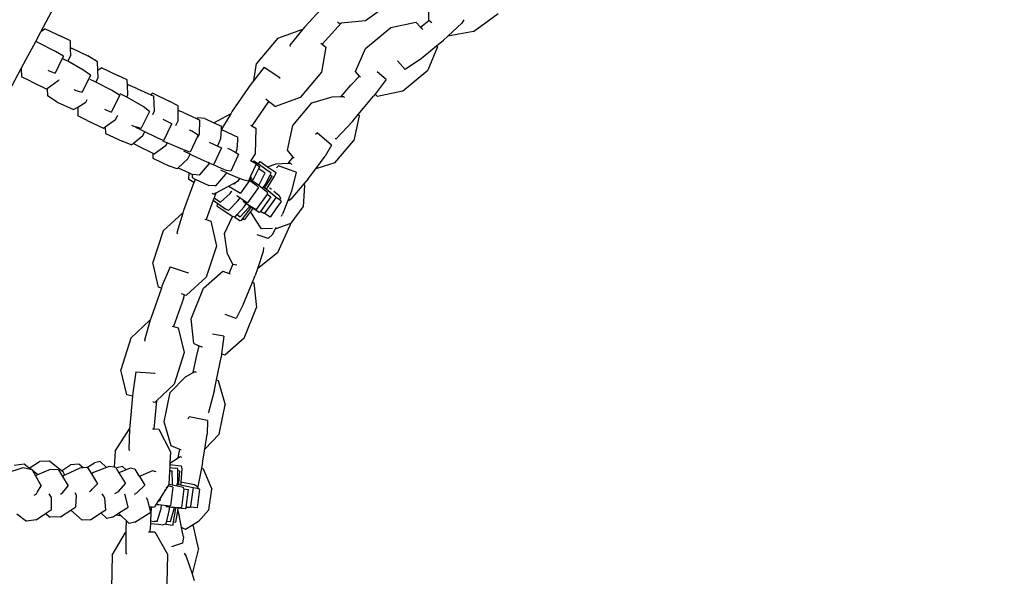
# Model space of a CAD drawing. Units: inches. Extents: x 4843 to 15675, y -2782 to -21.
# Drawn here: x 14169 to 14194, y -649 to -634 of the extents above; entities that cross this region are included whole.
import ezdxf

# ---------------------------------------------------------------- set-up
doc = ezdxf.new("R2010")
doc.units = ezdxf.units.IN
doc.header["$MEASUREMENT"] = 0
doc.layers.add('VP-DIM', color=7, linetype='Continuous')
doc.layers.add('VP-EQ', color=7, linetype='Continuous', true_color=0x8a3492, plot=False)
doc.styles.get("Standard").update_dxf_attribs({"font": 'arial.ttf'})
doc.dimstyles.get("Standard").update_dxf_attribs({"dimtxt": 14, "dimasz": 20, "dimexe": 20, "dimexo": 50, "dimgap": 20, "dimtad": 0, "dimdec": 0, "dimzin": 0, "dimdsep": 46, "dimtxsty": 'Standard', "dimcen": -0.09, "dimadec": 0, "dimazin": 0, "dimtfac": 1, "dimtdec": 4, "dimtofl": 0, "dimtmove": 0, "dimatfit": 3, "dimfxl": 70, "dimfxlon": 1, "dimtolj": 1, "dimtzin": 0, "dimarcsym": 0})

# ---------------------------------------------------------------- blocks, each defined once
blk = doc.blocks.new('*D375')
at = {"layer": 'Defpoints', "color": 0}
for p in [(15568.903, -40.996), (15568.903, -646.146), (13853.631, -646.546)]:
    blk.add_point(p, dxfattribs=at)
at = {"layer": 'VP-DIM', "color": 0, "lineweight": -2}
for p, q in [((13853.631, -110.996), (13853.631, -20.996)), ((15568.903, -110.996), (15568.903, -20.996)), ((13873.631, -40.996), (14670.947, -40.996)), ((15548.903, -40.996), (14751.337, -40.996))]:
    blk.add_line(p, q, dxfattribs=at)
at = {"layer": 'VP-DIM', "color": 0}
for points in [[(13873.631, -37.662), (13873.631, -44.329), (13853.631, -40.996)], [(15548.903, -44.329), (15548.903, -37.662), (15568.903, -40.996)]]:
    blk.add_solid(points, dxfattribs=at)
at = {"layer": 'VP-DIM', "color": 0, "insert": (14711.142, -40.996), "char_height": 14, "attachment_point": 5}
blk.add_mtext('\\A1;1720', dxfattribs=at)
blk = doc.blocks.new('2403A')
at = {"layer": 'VP-EQ', "color": 0}
for p, q in [((14169.471, -634.75), (14170.064, -633.639)), ((14176.691, -634.07), (14176.185, -634.627)), ((14178.411, -633.981), (14177.728, -634.468)), ((14179.333, -634.174), (14179.335, -634.457)), ((14180.478, -634.741), (14181.1, -634.281)), ((14176.185, -634.627), (14176.136, -634.687)), ((14177.106, -634.532), (14176.624, -635.062)), ((14177.023, -634.503), (14177.019, -634.497)), ((14177.023, -634.503), (14177.06, -634.537)), ((14177.106, -634.532), (14177.06, -634.537)), ((14177.728, -634.468), (14177.106, -634.532)), ((14177.726, -635.172), (14178.374, -634.64)), ((14178.374, -634.64), (14179.008, -634.505)), ((14179.008, -634.505), (14179.129, -634.631)), ((14179.129, -634.631), (14179.337, -634.459)), ((14179.129, -634.631), (14179.159, -634.662)), ((14179.159, -634.662), (14179.181, -634.688)), ((14179.337, -634.459), (14179.335, -634.457)), ((14179.412, -634.521), (14179.337, -634.459)), ((14180.18, -634.531), (14179.821, -634.861)), ((14180.23, -634.45), (14180.18, -634.531)), ((14169.339, -634.996), (14169.471, -634.75)), ((14169.577, -634.671), (14169.471, -634.75)), ((14169.577, -634.671), (14169.992, -634.869)), ((14170.221, -634.98), (14169.992, -634.869)), ((14175.501, -634.916), (14176.131, -634.685)), ((14176.136, -634.687), (14175.806, -635.093)), ((14176.131, -634.685), (14176.136, -634.687)), ((14179.821, -634.861), (14179.709, -634.964)), ((14180.478, -634.741), (14179.821, -634.861)), ((14169.099, -635.446), (14169.339, -634.996)), ((14169.408, -635.029), (14169.339, -634.996)), ((14169.839, -635.251), (14169.408, -635.029)), ((14170.226, -635.182), (14170.221, -634.98)), ((14175.501, -634.916), (14174.959, -635.556)), ((14175.806, -635.093), (14175.809, -635.123)), ((14176.594, -635.039), (14176.624, -635.062)), ((14176.72, -635.138), (14176.611, -635.78)), ((14176.624, -635.062), (14176.72, -635.138)), ((14179.099, -635.464), (14179.536, -635.106)), ((14179.562, -635.136), (14179.314, -635.726)), ((14179.536, -635.106), (14179.709, -634.964)), ((14179.536, -635.106), (14179.562, -635.136)), ((14170.043, -635.372), (14169.839, -635.251)), ((14170.043, -635.372), (14170.015, -635.429)), ((14170.159, -635.501), (14170.23, -635.356)), ((14170.255, -635.165), (14170.226, -635.182)), ((14170.23, -635.356), (14170.226, -635.182)), ((14170.255, -635.165), (14170.664, -635.358)), ((14170.911, -635.515), (14170.664, -635.358)), ((14177.477, -635.761), (14177.726, -635.172)), ((14168.971, -635.684), (14169.099, -635.446)), ((14170.015, -635.429), (14169.832, -635.805)), ((14170.117, -635.478), (14170.015, -635.429)), ((14170.159, -635.501), (14170.117, -635.478)), ((14170.541, -635.714), (14170.159, -635.501)), ((14170.921, -635.733), (14170.911, -635.515)), ((14171.018, -635.664), (14170.921, -635.733)), ((14171.018, -635.664), (14171.431, -635.861)), ((14174.886, -635.986), (14174.959, -635.556)), ((14175.147, -635.652), (14174.886, -635.986)), ((14175.147, -635.652), (14175.545, -635.917)), ((14178.74, -635.712), (14178.542, -635.491)), ((14179.099, -635.464), (14178.74, -635.712)), ((14167.918, -637.656), (14168.971, -635.684)), ((14168.971, -635.684), (14168.977, -635.897)), ((14169.205, -636.008), (14168.977, -635.897)), ((14169.646, -635.73), (14169.68, -635.747)), ((14169.68, -635.747), (14169.81, -635.796)), ((14169.81, -635.796), (14169.832, -635.805)), ((14170.735, -635.857), (14170.523, -636.289)), ((14170.735, -635.857), (14170.541, -635.714)), ((14170.93, -635.919), (14170.921, -635.733)), ((14171.668, -635.976), (14171.431, -635.861)), ((14176.611, -635.78), (14176.069, -636.42)), ((14177.359, -636.106), (14177.575, -635.877)), ((14177.575, -635.877), (14177.477, -635.761)), ((14177.601, -635.907), (14177.575, -635.877)), ((14178.25, -635.961), (14178.022, -635.769)), ((14178.666, -636.258), (14179.314, -635.726)), ((14169.205, -636.008), (14169.621, -636.206)), ((14169.633, -636.197), (14169.914, -635.989)), ((14169.914, -635.989), (14169.924, -635.982)), ((14169.924, -635.982), (14169.934, -635.96)), ((14170.831, -636.012), (14170.723, -635.96)), ((14170.872, -636.034), (14170.831, -636.012)), ((14170.872, -636.034), (14170.93, -635.919)), ((14171.265, -636.238), (14170.872, -636.034)), ((14171.673, -636.117), (14171.668, -635.976)), ((14171.693, -636.101), (14171.673, -636.117)), ((14171.681, -636.354), (14171.673, -636.117)), ((14171.925, -636.199), (14171.693, -636.101)), ((14174.812, -636.08), (14174.339, -636.771)), ((14174.886, -635.986), (14174.812, -636.08)), ((14175.551, -635.937), (14175.545, -635.917)), ((14177.112, -636.399), (14177.359, -636.106)), ((14178.25, -635.961), (14177.976, -636.335)), ((14169.621, -636.206), (14169.633, -636.197)), ((14169.633, -636.197), (14169.641, -636.381)), ((14169.889, -636.537), (14169.641, -636.381)), ((14170.306, -636.221), (14170.363, -636.248)), ((14170.363, -636.248), (14170.523, -636.289)), ((14171.475, -636.361), (14171.265, -636.238)), ((14171.478, -636.362), (14171.28, -636.765)), ((14171.478, -636.362), (14171.475, -636.361)), ((14171.654, -636.41), (14171.489, -636.331)), ((14171.654, -636.41), (14171.681, -636.354)), ((14171.675, -636.42), (14171.654, -636.41)), ((14171.925, -636.199), (14172.265, -636.354)), ((14172.322, -636.312), (14172.265, -636.354)), ((14172.265, -636.354), (14172.344, -636.39)), ((14172.322, -636.312), (14172.738, -636.511)), ((14172.362, -636.759), (14172.344, -636.39)), ((14176.36, -636.56), (14176.879, -636.406)), ((14176.879, -636.406), (14177.112, -636.399)), ((14177.112, -636.399), (14177.168, -636.398)), ((14177.168, -636.398), (14177.191, -636.425)), ((14177.542, -636.858), (14177.934, -636.392)), ((14177.976, -636.335), (14177.934, -636.392)), ((14177.976, -636.335), (14178.031, -636.393)), ((14178.666, -636.258), (14178.031, -636.393)), ((14169.889, -636.537), (14170.298, -636.73)), ((14170.298, -636.73), (14170.407, -636.665)), ((14170.407, -636.665), (14170.617, -636.54)), ((14170.407, -636.665), (14170.415, -636.888)), ((14170.617, -636.54), (14170.643, -636.488)), ((14170.643, -636.488), (14170.651, -636.472)), ((14172.077, -636.648), (14171.675, -636.42)), ((14172.236, -636.775), (14172.077, -636.648)), ((14172.96, -636.632), (14172.738, -636.511)), ((14172.961, -636.754), (14172.96, -636.632)), ((14175.259, -636.521), (14174.834, -637.142)), ((14175.259, -636.521), (14175.192, -636.467)), ((14175.395, -636.627), (14175.259, -636.521)), ((14175.395, -636.627), (14175.439, -636.651)), ((14176.069, -636.42), (14175.439, -636.651)), ((14175.879, -637.132), (14176.36, -636.56)), ((14170.651, -637.003), (14170.415, -636.888)), ((14171.085, -636.722), (14171.12, -636.739)), ((14171.12, -636.739), (14171.266, -636.795)), ((14171.28, -636.765), (14171.266, -636.795)), ((14171.373, -636.98), (14171.411, -636.904)), ((14171.411, -636.904), (14171.427, -636.87)), ((14172.218, -636.812), (14172.023, -637.206)), ((14172.236, -636.775), (14172.218, -636.812)), ((14172.316, -636.858), (14172.362, -636.759)), ((14173.095, -636.804), (14172.961, -636.754)), ((14172.963, -637.013), (14172.961, -636.754)), ((14173.095, -636.804), (14173.443, -636.967)), ((14173.869, -637.063), (14174.294, -636.836)), ((14174.299, -636.838), (14174.065, -637.225)), ((14174.294, -636.836), (14174.299, -636.838)), ((14174.339, -636.771), (14174.299, -636.838)), ((14177.396, -637.032), (14177.542, -636.858)), ((14177.569, -636.89), (14177.432, -637.516)), ((14177.542, -636.858), (14177.569, -636.89)), ((14170.651, -637.003), (14171.065, -637.201)), ((14171.109, -637.169), (14171.373, -636.98)), ((14171.779, -637.124), (14171.837, -637.151)), ((14171.837, -637.151), (14171.894, -637.168)), ((14172.569, -636.975), (14172.625, -637.002)), ((14172.792, -637.097), (14172.591, -637.521)), ((14172.625, -637.002), (14172.797, -637.086)), ((14172.797, -637.086), (14172.792, -637.097)), ((14172.902, -637.136), (14172.913, -637.115)), ((14172.913, -637.115), (14172.963, -637.013)), ((14173.464, -636.943), (14173.443, -636.967)), ((14173.443, -636.967), (14173.518, -637.002)), ((14173.639, -636.957), (14173.464, -636.943)), ((14173.508, -637.353), (14173.518, -637.002)), ((14173.639, -636.957), (14173.869, -637.063)), ((14173.869, -637.063), (14174.069, -637.155)), ((14174.065, -637.225), (14174.069, -637.155)), ((14174.802, -637.123), (14174.834, -637.142)), ((14174.834, -637.142), (14174.94, -637.204)), ((14175.742, -637.758), (14175.879, -637.132)), ((14177.396, -637.032), (14176.978, -637.474)), ((14171.065, -637.201), (14171.109, -637.169)), ((14171.109, -637.169), (14171.117, -637.338)), ((14171.117, -637.338), (14171.536, -637.529)), ((14171.817, -637.589), (14172.067, -637.392)), ((14171.993, -637.24), (14171.885, -637.188)), ((14171.894, -637.168), (14172.023, -637.206)), ((14172.111, -637.296), (14171.993, -637.24)), ((14172.067, -637.392), (14172.111, -637.296)), ((14172.411, -637.438), (14172.111, -637.296)), ((14173.244, -637.244), (14173.309, -637.274)), ((14173.309, -637.274), (14173.474, -637.373)), ((14173.474, -637.373), (14173.453, -637.418)), ((14173.474, -637.426), (14173.508, -637.353)), ((14174.051, -637.468), (14174.064, -637.233)), ((14174.064, -637.233), (14174.065, -637.225)), ((14174.064, -637.233), (14174.483, -637.427)), ((14174.94, -637.204), (14174.921, -637.855)), ((14176.455, -637.359), (14176.499, -637.322)), ((14176.865, -637.631), (14176.499, -637.322)), ((14171.768, -637.627), (14171.536, -637.529)), ((14171.768, -637.627), (14171.817, -637.589)), ((14171.939, -637.655), (14171.817, -637.589)), ((14171.939, -637.655), (14172.322, -637.838)), ((14172.355, -637.853), (14172.654, -637.637)), ((14172.582, -637.517), (14172.411, -637.438)), ((14172.655, -637.567), (14172.576, -637.529)), ((14172.591, -637.521), (14172.582, -637.517)), ((14172.654, -637.637), (14172.683, -637.579)), ((14172.683, -637.579), (14172.655, -637.567)), ((14173.08, -637.749), (14172.683, -637.579)), ((14173.453, -637.418), (14173.27, -637.81)), ((14173.472, -637.429), (14173.474, -637.426)), ((14173.754, -637.555), (14173.861, -637.605)), ((14173.861, -637.605), (14173.881, -637.615)), ((14173.881, -637.615), (14174.066, -637.703)), ((14173.972, -637.64), (14173.981, -637.622)), ((14173.981, -637.622), (14174.051, -637.468)), ((14174.465, -637.74), (14174.478, -637.515)), ((14174.478, -637.515), (14174.483, -637.427)), ((14176.865, -637.631), (14176.704, -637.912)), ((14176.951, -638.088), (14177.432, -637.516)), ((14176.978, -637.474), (14176.959, -637.476)), ((14172.322, -637.838), (14172.318, -637.967)), ((14172.322, -637.838), (14172.355, -637.853)), ((14173.12, -637.762), (14173.08, -637.749)), ((14173.267, -637.865), (14173.107, -637.79)), ((14173.27, -637.81), (14173.12, -637.762)), ((14173.211, -637.984), (14173.267, -637.865)), ((14173.331, -637.895), (14173.267, -637.865)), ((14173.642, -638.042), (14173.331, -637.895)), ((14174.066, -637.703), (14173.862, -638.139)), ((14174.215, -637.707), (14174.276, -637.735)), ((14174.276, -637.735), (14174.429, -637.82)), ((14174.479, -637.91), (14174.301, -638.297)), ((14174.429, -637.82), (14174.465, -637.74)), ((14174.429, -637.82), (14174.502, -637.86)), ((14174.502, -637.86), (14174.479, -637.91)), ((14174.921, -637.855), (14174.813, -638.026)), ((14175.89, -637.939), (14175.742, -637.758)), ((14176.462, -638.233), (14176.704, -637.912)), ((14172.318, -637.967), (14172.742, -638.165)), ((14172.936, -638.237), (14172.742, -638.165)), ((14172.961, -638.214), (14173.211, -637.984)), ((14173.506, -638.398), (14173.763, -638.103)), ((14173.725, -638.077), (14173.642, -638.042)), ((14173.765, -638.098), (14173.725, -638.077)), ((14173.763, -638.103), (14173.765, -638.098)), ((14173.814, -638.121), (14173.765, -638.098)), ((14173.862, -638.139), (14173.814, -638.121)), ((14174.068, -638.225), (14173.862, -638.139)), ((14174.808, -638.032), (14174.801, -638.043)), ((14174.945, -638.12), (14174.807, -638.421)), ((14174.813, -638.026), (14174.808, -638.032)), ((14174.808, -638.032), (14174.859, -638.058)), ((14174.813, -638.026), (14174.859, -638.058)), ((14174.887, -638.029), (14174.859, -638.058)), ((14174.859, -638.058), (14174.871, -638.067)), ((14174.871, -638.067), (14174.95, -638.11)), ((14174.887, -638.029), (14175.005, -638.112)), ((14174.95, -638.11), (14174.945, -638.12)), ((14174.945, -638.12), (14175.037, -638.185)), ((14175.005, -638.112), (14175.049, -638.054)), ((14175.005, -638.112), (14175.279, -638.306)), ((14175.049, -638.054), (14175.236, -638.183)), ((14175.236, -638.183), (14175.452, -638.106)), ((14175.452, -638.106), (14175.758, -638.096)), ((14175.464, -638.211), (14175.512, -638.161)), ((14175.766, -638.25), (14175.512, -638.161)), ((14175.758, -638.096), (14175.774, -638.074)), ((14175.758, -638.096), (14175.827, -638.094)), ((14175.774, -638.074), (14175.89, -637.939)), ((14175.827, -638.094), (14175.846, -638.126)), ((14175.912, -637.966), (14175.89, -637.939)), ((14176.951, -638.088), (14176.462, -638.233)), ((14172.936, -638.237), (14172.961, -638.214)), ((14172.961, -638.214), (14173.239, -638.342)), ((14173.234, -638.511), (14173.239, -638.342)), ((14173.239, -638.342), (14173.32, -638.38)), ((14173.32, -638.38), (14173.315, -638.458)), ((14173.32, -638.38), (14173.33, -638.385)), ((14173.506, -638.398), (14173.33, -638.385)), ((14173.92, -638.67), (14174.177, -638.375)), ((14174.193, -638.34), (14174.046, -638.272)), ((14174.191, -638.275), (14174.068, -638.225)), ((14174.177, -638.375), (14174.193, -638.34)), ((14174.301, -638.297), (14174.191, -638.275)), ((14174.262, -638.372), (14174.193, -638.34)), ((14174.525, -638.48), (14174.262, -638.372)), ((14174.89, -638.481), (14175.016, -638.227)), ((14175.016, -638.227), (14175.037, -638.185)), ((14175.016, -638.227), (14175.179, -638.338)), ((14175.036, -638.626), (14175.179, -638.338)), ((14175.176, -638.645), (14175.307, -638.395)), ((14175.236, -638.183), (14175.436, -638.32)), ((14175.333, -638.346), (14175.279, -638.306)), ((14175.307, -638.395), (14175.333, -638.346)), ((14175.307, -638.395), (14175.352, -638.426)), ((14175.422, -638.403), (14175.409, -638.424)), ((14175.446, -638.327), (14175.422, -638.403)), ((14175.436, -638.32), (14175.446, -638.327)), ((14175.965, -638.319), (14175.766, -638.25)), ((14175.965, -638.319), (14175.844, -638.807)), ((14176.266, -638.494), (14176.462, -638.233)), ((14173.362, -638.586), (14173.103, -639.293)), ((14173.362, -638.586), (14173.234, -638.511)), ((14173.315, -638.458), (14173.396, -638.496)), ((14173.392, -638.506), (14173.362, -638.586)), ((14173.396, -638.496), (14173.392, -638.506)), ((14173.396, -638.496), (14173.745, -638.657)), ((14173.895, -638.668), (14173.745, -638.657)), ((14173.92, -638.67), (14173.895, -638.668)), ((14174.376, -638.614), (14174.253, -638.68)), ((14174.405, -638.599), (14174.376, -638.614)), ((14174.376, -638.614), (14174.388, -638.623)), ((14174.405, -638.599), (14174.388, -638.623)), ((14174.472, -638.563), (14174.405, -638.599)), ((14174.525, -638.48), (14174.472, -638.563)), ((14174.639, -638.526), (14174.525, -638.48)), ((14174.777, -638.533), (14174.547, -638.859)), ((14174.749, -638.548), (14174.639, -638.526)), ((14174.807, -638.421), (14174.749, -638.548)), ((14174.825, -638.466), (14174.777, -638.533)), ((14174.784, -638.538), (14174.777, -638.533)), ((14174.96, -638.669), (14174.784, -638.538)), ((14174.849, -638.539), (14174.805, -638.508)), ((14174.825, -638.466), (14174.807, -638.421)), ((14174.849, -638.539), (14174.89, -638.481)), ((14174.976, -638.629), (14174.849, -638.539)), ((14175.003, -638.71), (14174.96, -638.669)), ((14175.013, -638.659), (14174.976, -638.629)), ((14175.013, -638.659), (14175.036, -638.626)), ((14175.109, -638.738), (14175.013, -638.659)), ((14175.129, -638.71), (14175.176, -638.645)), ((14175.184, -638.69), (14175.352, -638.426)), ((14175.409, -638.424), (14175.241, -638.69)), ((14176.157, -638.622), (14175.829, -639.005)), ((14176.178, -638.656), (14176.139, -639.205)), ((14176.266, -638.494), (14176.157, -638.622)), ((14176.157, -638.622), (14176.178, -638.656)), ((14173.833, -638.861), (14173.827, -638.858)), ((14173.833, -638.861), (14173.88, -638.879)), ((14173.921, -638.857), (14173.878, -638.972)), ((14173.921, -638.857), (14173.88, -638.879)), ((14174.253, -638.68), (14173.921, -638.857)), ((14174.038, -639.085), (14174.282, -638.868)), ((14174.253, -638.68), (14174.289, -638.705)), ((14174.282, -638.868), (14174.322, -638.812)), ((14174.289, -638.705), (14174.316, -638.722)), ((14174.316, -638.722), (14174.547, -638.859)), ((14174.322, -638.812), (14174.327, -638.806)), ((14174.449, -638.912), (14174.481, -638.935)), ((14175.003, -638.71), (14174.723, -639.101)), ((14175.229, -638.878), (14174.95, -639.271)), ((14175.109, -638.738), (14175.129, -638.71)), ((14175.24, -638.845), (14175.109, -638.738)), ((14175.144, -638.701), (14175.166, -638.716)), ((14175.166, -638.716), (14175.184, -638.69)), ((14175.166, -638.716), (14175.205, -638.745)), ((14175.216, -638.729), (14175.205, -638.745)), ((14175.205, -638.745), (14175.455, -638.954)), ((14175.241, -638.69), (14175.216, -638.729)), ((14175.229, -638.878), (14175.24, -638.845)), ((14175.229, -638.878), (14175.319, -638.947)), ((14175.287, -638.719), (14175.325, -638.749)), ((14175.325, -638.749), (14175.335, -638.757)), ((14175.396, -638.806), (14175.521, -638.906)), ((14175.521, -638.906), (14175.563, -638.985)), ((14175.844, -638.807), (14175.759, -639.022)), ((14173.856, -639.033), (14173.674, -639.53)), ((14173.878, -638.972), (14173.856, -639.033)), ((14173.856, -639.033), (14173.972, -639.115)), ((14173.878, -638.972), (14174.038, -639.085)), ((14173.972, -639.115), (14173.943, -639.174)), ((14173.972, -639.115), (14174.175, -639.26)), ((14174.244, -639.296), (14174.485, -639.049)), ((14174.481, -638.935), (14174.538, -638.975)), ((14174.485, -639.049), (14174.538, -638.975)), ((14174.538, -638.975), (14174.59, -639.01)), ((14174.59, -639.01), (14174.723, -639.101)), ((14174.618, -639.062), (14174.644, -639.081)), ((14174.694, -639.125), (14174.64, -639.087)), ((14174.641, -639.201), (14174.694, -639.125)), ((14174.644, -639.081), (14174.671, -639.1)), ((14174.671, -639.1), (14174.95, -639.271)), ((14174.74, -639.158), (14174.694, -639.125)), ((14174.788, -639.189), (14174.74, -639.158)), ((14175.319, -638.947), (14175.055, -639.319)), ((14175.454, -638.957), (14175.177, -639.346)), ((14175.58, -639.069), (14175.45, -639.255)), ((14175.455, -638.954), (14175.454, -638.957)), ((14175.454, -638.957), (14175.539, -639.02)), ((14175.563, -638.985), (14175.539, -639.02)), ((14175.539, -639.02), (14175.558, -639.034)), ((14175.558, -639.034), (14175.58, -639.069)), ((14175.759, -639.022), (14175.616, -639.387)), ((14175.829, -639.005), (14175.779, -639.047)), ((14172.579, -639.818), (14173.075, -639.367)), ((14173.08, -639.367), (14172.928, -639.868)), ((14173.075, -639.367), (14173.08, -639.367)), ((14173.103, -639.293), (14173.08, -639.367)), ((14173.943, -639.174), (14174.339, -639.445)), ((14174.244, -639.296), (14174.175, -639.26)), ((14174.407, -639.464), (14174.462, -639.401)), ((14174.462, -639.401), (14174.641, -639.201)), ((14174.462, -639.401), (14174.541, -639.457)), ((14174.541, -639.457), (14174.771, -639.213)), ((14174.609, -639.499), (14174.786, -639.263)), ((14174.804, -639.323), (14174.647, -639.525)), ((14174.771, -639.213), (14174.788, -639.189)), ((14174.786, -639.263), (14174.822, -639.211)), ((14174.822, -639.211), (14174.788, -639.189)), ((14174.82, -639.303), (14174.804, -639.323)), ((14174.941, -639.542), (14174.804, -639.323)), ((14174.864, -639.239), (14174.82, -639.303)), ((14174.864, -639.239), (14174.822, -639.211)), ((14175.024, -639.346), (14174.864, -639.239)), ((14175.041, -639.34), (14175.024, -639.346)), ((14175.055, -639.319), (14175.041, -639.34)), ((14175.146, -639.373), (14175.055, -639.319)), ((14175.153, -639.367), (14175.146, -639.373)), ((14175.177, -639.346), (14175.153, -639.367)), ((14175.304, -639.464), (14175.153, -639.367)), ((14175.45, -639.255), (14175.304, -639.464)), ((14175.59, -639.441), (14175.616, -639.387)), ((14175.835, -639.616), (14176.139, -639.205)), ((14173.638, -639.52), (14173.674, -639.53)), ((14173.674, -639.53), (14173.792, -639.564)), ((14173.792, -639.564), (14173.934, -640.2)), ((14174.141, -639.885), (14174.345, -639.447)), ((14174.345, -639.447), (14174.339, -639.445)), ((14174.407, -639.464), (14174.345, -639.447)), ((14174.407, -639.464), (14174.54, -639.561)), ((14174.573, -639.547), (14174.54, -639.561)), ((14174.573, -639.547), (14174.609, -639.499)), ((14174.609, -639.499), (14174.647, -639.525)), ((14175.079, -639.763), (14174.941, -639.542)), ((14175.454, -639.752), (14175.809, -639.626)), ((14175.809, -639.626), (14175.835, -639.616)), ((14175.809, -639.626), (14175.816, -639.672)), ((14172.579, -639.818), (14172.319, -640.616)), ((14172.928, -639.868), (14172.943, -639.894)), ((14174.221, -640.409), (14174.141, -639.885)), ((14175.256, -640.011), (14174.976, -639.912)), ((14175.366, -639.755), (14175.079, -639.763)), ((14175.368, -639.897), (14175.256, -640.011)), ((14175.368, -639.897), (14175.438, -639.752)), ((14175.438, -639.752), (14175.452, -639.725)), ((14175.454, -639.752), (14175.438, -639.752)), ((14175.495, -640.363), (14175.816, -639.672)), ((14173.934, -640.2), (14173.673, -640.997)), ((14174.221, -640.409), (14174.353, -640.67)), ((14175.127, -640.338), (14174.977, -640.78)), ((14175.495, -640.363), (14174.977, -640.78)), ((14175.135, -640.234), (14175.127, -640.338)), ((14172.46, -641.251), (14172.319, -640.616)), ((14174.262, -640.902), (14174.353, -640.67)), ((14174.452, -640.687), (14174.353, -640.67)), ((14172.763, -640.726), (14172.551, -641.226)), ((14172.763, -640.726), (14173.217, -640.88)), ((14173.226, -640.894), (14173.217, -640.88)), ((14173.605, -641.272), (14174.098, -640.843)), ((14174.098, -640.843), (14174.262, -640.902)), ((14174.262, -640.902), (14174.286, -640.911)), ((14174.977, -640.78), (14174.92, -640.949)), ((14173.673, -640.997), (14173.177, -641.449)), ((14174.629, -641.669), (14174.85, -641.121)), ((14174.85, -641.121), (14174.92, -640.949)), ((14174.85, -641.121), (14174.886, -641.135)), ((14174.886, -641.135), (14174.953, -641.767)), ((14172.535, -641.273), (14172.273, -642.017)), ((14172.535, -641.273), (14172.46, -641.251)), ((14172.551, -641.226), (14172.535, -641.273)), ((14173.124, -641.443), (14173.044, -641.42)), ((14173.292, -642.051), (14173.605, -641.272)), ((14173.096, -641.537), (14172.847, -642.246)), ((14173.096, -641.537), (14173.124, -641.443)), ((14173.127, -641.444), (14173.124, -641.443)), ((14173.127, -641.444), (14173.177, -641.449)), ((14174.629, -641.669), (14174.439, -642.042)), ((14174.64, -642.545), (14174.953, -641.767)), ((14171.756, -642.549), (14172.246, -642.091)), ((14172.251, -642.091), (14172.105, -642.594)), ((14172.246, -642.091), (14172.251, -642.091)), ((14172.273, -642.017), (14172.251, -642.091)), ((14173.358, -642.682), (14173.292, -642.051)), ((14174.439, -642.042), (14174.159, -641.944)), ((14172.811, -642.237), (14172.847, -642.246)), ((14172.847, -642.246), (14172.965, -642.279)), ((14172.965, -642.279), (14173.115, -642.912)), ((14171.756, -642.549), (14171.506, -643.35)), ((14172.105, -642.594), (14172.12, -642.62)), ((14174.128, -642.497), (14173.835, -642.44)), ((14174.128, -642.497), (14174.066, -642.945)), ((14174.64, -642.545), (14174.146, -642.974)), ((14173.115, -642.912), (14172.865, -643.713)), ((14173.358, -642.682), (14173.5, -642.739)), ((14173.427, -643.02), (14173.5, -642.739)), ((14173.5, -642.739), (14173.56, -642.763)), ((14173.586, -642.772), (14173.56, -642.763)), ((14173.347, -643.417), (14173.427, -643.02)), ((14173.939, -643.607), (14174.053, -643.039)), ((14174.066, -642.945), (14174.053, -643.039)), ((14174.146, -642.974), (14174.066, -642.945)), ((14171.655, -643.983), (14171.506, -643.35)), ((14171.889, -643.401), (14171.807, -643.938)), ((14171.889, -643.401), (14172.367, -643.438)), ((14173.146, -643.526), (14173.347, -643.417)), ((14173.347, -643.417), (14173.391, -643.394)), ((14173.391, -643.394), (14173.424, -643.407)), ((14172.379, -643.451), (14172.367, -643.438)), ((14172.759, -643.924), (14173.146, -643.526)), ((14173.887, -643.861), (14173.939, -643.607)), ((14173.939, -643.607), (14173.982, -643.624)), ((14173.982, -643.624), (14174.161, -644.241)), ((14172.865, -643.713), (14172.409, -644.139)), ((14172.608, -644.67), (14172.759, -643.924)), ((14173.887, -643.861), (14173.737, -644.44)), ((14171.799, -644.023), (14171.655, -643.983)), ((14171.799, -644.023), (14171.732, -644.772)), ((14171.807, -643.938), (14171.799, -644.023)), ((14172.325, -644.167), (14172.318, -644.165)), ((14172.325, -644.167), (14172.375, -644.171)), ((14172.409, -644.139), (14172.344, -644.854)), ((14172.409, -644.139), (14172.375, -644.171)), ((14174.009, -644.987), (14174.161, -644.241)), ((14172.787, -645.288), (14172.608, -644.67)), ((14173.22, -644.599), (14173.24, -644.548)), ((14173.71, -644.641), (14173.24, -644.548)), ((14173.71, -644.641), (14173.697, -644.984)), ((14173.737, -644.44), (14173.723, -644.446)), ((14171.362, -645.416), (14171.724, -644.851)), ((14171.729, -644.85), (14171.711, -645.373)), ((14171.724, -644.851), (14171.729, -644.85)), ((14171.732, -644.772), (14171.729, -644.85)), ((14172.307, -644.853), (14172.344, -644.854)), ((14172.344, -644.854), (14172.468, -644.856)), ((14172.468, -644.856), (14172.769, -645.433)), ((14173.639, -645.369), (14173.697, -644.984)), ((14174.009, -644.987), (14173.639, -645.369)), ((14171.362, -645.416), (14171.339, -645.827)), ((14171.711, -645.373), (14171.732, -645.394)), ((14173.006, -645.373), (14172.787, -645.288)), ((14172.972, -645.535), (14173.006, -645.373)), ((14173.037, -645.385), (14173.006, -645.373)), ((14173.586, -645.719), (14173.639, -645.369)), ((14169.694, -645.672), (14169.432, -645.685)), ((14169.996, -645.916), (14169.694, -645.672)), ((14172.769, -645.433), (14172.753, -645.723)), ((14172.753, -645.723), (14172.964, -645.59)), ((14172.964, -645.59), (14172.972, -645.535)), ((14172.964, -645.59), (14173.017, -645.556)), ((14173.017, -645.556), (14173.05, -645.574)), ((14169.009, -645.845), (14168.572, -645.988)), ((14169.043, -645.752), (14168.795, -645.786)), ((14169.216, -645.884), (14169.009, -645.845)), ((14169.173, -645.851), (14169.043, -645.752)), ((14169.173, -645.851), (14169.432, -645.685)), ((14169.216, -645.884), (14169.173, -645.851)), ((14169.241, -645.889), (14169.216, -645.884)), ((14169.241, -645.889), (14169.255, -645.913)), ((14169.383, -646.011), (14169.255, -645.913)), ((14169.255, -645.913), (14169.33, -646.044)), ((14169.711, -645.888), (14169.388, -646.02)), ((14169.918, -645.891), (14169.711, -645.888)), ((14169.918, -645.891), (14170.02, -646.062)), ((14169.996, -645.916), (14170.227, -645.767)), ((14170.035, -645.947), (14169.996, -645.916)), ((14170.465, -645.854), (14170.082, -646.029)), ((14170.434, -645.751), (14170.227, -645.767)), ((14170.543, -645.847), (14170.434, -645.751)), ((14170.543, -645.847), (14170.465, -645.854)), ((14170.641, -645.838), (14170.543, -645.847)), ((14170.641, -645.838), (14170.831, -645.717)), ((14170.66, -645.836), (14170.641, -645.838)), ((14170.66, -645.836), (14170.757, -645.998)), ((14171.136, -645.834), (14170.812, -645.963)), ((14170.978, -645.685), (14170.831, -645.717)), ((14171.136, -645.834), (14170.978, -645.685)), ((14171.207, -645.806), (14171.136, -645.834)), ((14171.339, -645.827), (14171.207, -645.806)), ((14171.374, -645.833), (14171.339, -645.827)), ((14171.374, -645.833), (14171.387, -645.855)), ((14171.387, -645.855), (14171.403, -645.845)), ((14171.387, -645.855), (14171.458, -645.973)), ((14171.551, -645.813), (14171.403, -645.845)), ((14171.638, -645.895), (14171.458, -645.973)), ((14171.638, -645.895), (14171.551, -645.813)), ((14171.743, -645.85), (14171.638, -645.895)), ((14171.862, -645.878), (14171.743, -645.85)), ((14171.862, -645.878), (14171.965, -646.046)), ((14172.31, -645.921), (14172.014, -646.048)), ((14172.404, -645.943), (14172.31, -645.921)), ((14172.743, -645.916), (14172.723, -646.271)), ((14172.747, -645.831), (14172.743, -645.916)), ((14172.743, -645.916), (14172.811, -645.924)), ((14172.751, -645.756), (14172.747, -645.831)), ((14172.747, -645.831), (14172.885, -645.85)), ((14172.753, -645.723), (14172.751, -645.756)), ((14172.751, -645.756), (14173.032, -645.789)), ((14172.819, -646.245), (14172.811, -645.924)), ((14172.951, -645.86), (14172.885, -645.85)), ((14172.951, -645.914), (14172.951, -645.86)), ((14172.951, -645.914), (14173.005, -645.921)), ((14172.951, -646.197), (14172.951, -645.914)), ((14172.98, -646.233), (14173.005, -645.921)), ((14173.056, -645.869), (14173.031, -646.2)), ((14173.032, -645.789), (14173.042, -645.79)), ((14173.042, -645.79), (14173.056, -645.869)), ((14173.559, -645.851), (14173.452, -646.36)), ((14173.586, -645.719), (14173.559, -645.851)), ((14173.559, -645.851), (14173.598, -645.872)), ((14173.598, -645.872), (14173.823, -646.385)), ((14169.388, -646.02), (14169.33, -646.044)), ((14169.33, -646.044), (14169.477, -646.299)), ((14169.388, -646.02), (14169.383, -646.011)), ((14170.054, -646.041), (14170.02, -646.062)), ((14170.02, -646.062), (14170.162, -646.302)), ((14170.082, -646.029), (14170.035, -645.947)), ((14170.082, -646.029), (14170.054, -646.041)), ((14170.812, -645.963), (14170.757, -645.998)), ((14170.757, -645.998), (14170.907, -646.247)), ((14171.458, -645.973), (14171.62, -646.242)), ((14171.965, -646.046), (14172.014, -646.048)), ((14171.965, -646.046), (14171.976, -646.065)), ((14172.014, -646.048), (14171.976, -646.065)), ((14171.976, -646.065), (14172.112, -646.287)), ((14169.383, -646.457), (14169.477, -646.299)), ((14170.025, -646.478), (14170.131, -646.342)), ((14170.131, -646.342), (14170.162, -646.302)), ((14170.704, -646.444), (14170.761, -646.409)), ((14170.761, -646.409), (14170.778, -646.39)), ((14170.778, -646.39), (14170.907, -646.247)), ((14171.453, -646.436), (14171.62, -646.242)), ((14171.913, -646.479), (14172.112, -646.287)), ((14172.649, -646.387), (14172.504, -646.612)), ((14172.613, -646.421), (14172.649, -646.387)), ((14172.649, -646.387), (14172.679, -646.358)), ((14172.659, -646.324), (14172.674, -646.349)), ((14172.7, -646.308), (14172.674, -646.349)), ((14172.674, -646.349), (14172.679, -646.358)), ((14172.723, -646.271), (14172.7, -646.308)), ((14172.772, -646.319), (14172.7, -646.308)), ((14172.768, -646.276), (14172.723, -646.271)), ((14172.829, -646.335), (14172.764, -646.812)), ((14172.814, -646.286), (14172.768, -646.276)), ((14172.829, -646.335), (14172.772, -646.319)), ((14172.814, -646.286), (14172.819, -646.245)), ((14172.936, -646.31), (14172.814, -646.286)), ((14172.936, -646.31), (14172.941, -646.277)), ((14173.102, -646.344), (14172.936, -646.31)), ((14172.941, -646.277), (14172.951, -646.197)), ((14172.95, -646.262), (14172.976, -646.265)), ((14172.976, -646.265), (14172.98, -646.233)), ((14172.976, -646.265), (14173.024, -646.272)), ((14173.027, -646.253), (14173.024, -646.272)), ((14173.024, -646.272), (14173.343, -646.34)), ((14173.031, -646.2), (14173.027, -646.253)), ((14173.031, -646.2), (14173.378, -646.267)), ((14173.108, -646.379), (14173.044, -646.856)), ((14173.108, -646.379), (14173.102, -646.344)), ((14173.108, -646.379), (14173.219, -646.397)), ((14173.219, -646.397), (14173.159, -646.85)), ((14173.343, -646.343), (14173.28, -646.817)), ((14173.343, -646.34), (14173.343, -646.343)), ((14173.343, -646.343), (14173.447, -646.359)), ((14173.378, -646.267), (14173.453, -646.317)), ((14173.453, -646.317), (14173.447, -646.359)), ((14173.447, -646.359), (14173.452, -646.36)), ((14173.507, -646.384), (14173.447, -646.862)), ((14173.452, -646.36), (14173.472, -646.363)), ((14173.472, -646.363), (14173.507, -646.384)), ((14173.746, -646.914), (14173.823, -646.385)), ((14169.301, -646.536), (14169.356, -646.503)), ((14169.356, -646.503), (14169.383, -646.457)), ((14169.71, -646.551), (14169.684, -646.509)), ((14169.739, -646.6), (14169.71, -646.551)), ((14169.741, -646.905), (14169.739, -646.6)), ((14169.973, -646.51), (14170.025, -646.478)), ((14170.376, -646.542), (14170.339, -646.477)), ((14170.361, -646.836), (14170.376, -646.546)), ((14170.376, -646.546), (14170.376, -646.542)), ((14171.064, -646.558), (14171.03, -646.502)), ((14171.098, -646.615), (14171.064, -646.558)), ((14171.127, -646.909), (14171.098, -646.615)), ((14171.355, -646.497), (14171.429, -646.451)), ((14171.429, -646.451), (14171.453, -646.436)), ((14171.618, -646.536), (14171.604, -646.514)), ((14171.626, -646.568), (14171.618, -646.536)), ((14171.692, -646.841), (14171.626, -646.568)), ((14171.856, -646.515), (14171.91, -646.482)), ((14171.91, -646.482), (14171.913, -646.479)), ((14172.191, -646.665), (14172.158, -646.611)), ((14172.2, -646.702), (14172.191, -646.665)), ((14172.462, -646.678), (14172.406, -646.766)), ((14172.504, -646.612), (14172.462, -646.678)), ((14172.462, -646.678), (14172.495, -646.68)), ((14172.504, -646.612), (14172.495, -646.68)), ((14169.591, -647.005), (14169.741, -646.905)), ((14169.971, -647.087), (14170.23, -646.92)), ((14170.23, -646.92), (14170.361, -646.836)), ((14170.23, -646.92), (14170.525, -647.179)), ((14171, -646.991), (14171.127, -646.909)), ((14171.445, -646.999), (14171.692, -646.841)), ((14172.234, -646.842), (14172.2, -646.702)), ((14172.28, -646.843), (14172.234, -646.842)), ((14172.265, -646.969), (14172.234, -646.842)), ((14172.28, -646.843), (14172.261, -647.195)), ((14172.312, -646.843), (14172.28, -646.843)), ((14172.312, -646.843), (14172.361, -646.836)), ((14172.406, -646.766), (14172.361, -646.836)), ((14172.431, -647.208), (14172.529, -646.877)), ((14172.433, -646.773), (14172.472, -646.778)), ((14172.472, -646.778), (14172.541, -646.786)), ((14172.529, -646.877), (14172.541, -646.786)), ((14172.541, -646.786), (14172.604, -646.793)), ((14172.604, -646.793), (14172.764, -646.812)), ((14172.652, -646.827), (14172.684, -646.831)), ((14172.684, -646.831), (14172.717, -646.835)), ((14172.749, -646.846), (14172.684, -646.838)), ((14172.717, -646.835), (14173.044, -646.856)), ((14172.738, -646.939), (14172.749, -646.846)), ((14172.805, -646.854), (14172.749, -646.846)), ((14172.769, -647.212), (14172.858, -646.888)), ((14172.862, -646.859), (14172.805, -646.854)), ((14172.848, -647.217), (14172.895, -646.926)), ((14172.858, -646.888), (14172.862, -646.859)), ((14172.902, -646.863), (14172.862, -646.859)), ((14172.895, -646.926), (14172.902, -646.863)), ((14172.953, -646.869), (14172.902, -646.863)), ((14172.947, -646.912), (14172.944, -646.945)), ((14172.953, -646.869), (14172.947, -646.912)), ((14172.947, -646.912), (14172.985, -647.045)), ((14173.144, -646.888), (14172.953, -646.869)), ((14173.156, -646.875), (14173.144, -646.888)), ((14173.159, -646.85), (14173.156, -646.875)), ((14173.265, -646.855), (14173.159, -646.85)), ((14173.268, -646.846), (14173.265, -646.855)), ((14173.28, -646.817), (14173.268, -646.846)), ((14173.447, -646.862), (14173.268, -646.846)), ((14173.48, -647.206), (14173.746, -646.914)), ((14168.862, -647.012), (14169.106, -647.197)), ((14169.354, -647.163), (14169.106, -647.197)), ((14169.354, -647.163), (14169.591, -647.005)), ((14169.591, -647.005), (14169.709, -647.1)), ((14169.971, -647.087), (14169.709, -647.1)), ((14170.731, -647.164), (14170.525, -647.179)), ((14170.731, -647.164), (14171, -646.991)), ((14171, -646.991), (14171.145, -647.129)), ((14171.292, -647.097), (14171.145, -647.129)), ((14171.292, -647.097), (14171.393, -647.032)), ((14171.393, -647.032), (14171.445, -646.999)), ((14171.393, -647.032), (14171.403, -647.048)), ((14171.522, -647.077), (14171.403, -647.048)), ((14171.445, -646.999), (14171.522, -647.077)), ((14171.522, -647.077), (14171.526, -647.075)), ((14171.522, -647.077), (14171.643, -647.186)), ((14171.865, -647.225), (14172.265, -646.969)), ((14172.673, -647.199), (14172.738, -646.939)), ((14172.944, -646.945), (14172.894, -647.222)), ((14173.047, -647.359), (14172.985, -647.045)), ((14171.643, -647.186), (14171.631, -647.413)), ((14171.631, -647.413), (14171.631, -647.491)), ((14171.643, -647.186), (14171.717, -647.257)), ((14171.865, -647.225), (14171.717, -647.257)), ((14172.257, -647.257), (14172.246, -647.472)), ((14172.261, -647.195), (14172.257, -647.257)), ((14172.257, -647.257), (14172.463, -647.281)), ((14172.261, -647.195), (14172.354, -647.208)), ((14172.431, -647.208), (14172.354, -647.208)), ((14172.463, -647.281), (14172.585, -647.295)), ((14172.653, -647.28), (14172.585, -647.295)), ((14172.653, -647.28), (14172.673, -647.199)), ((14172.653, -647.28), (14172.816, -647.305)), ((14172.673, -647.199), (14172.769, -647.212)), ((14172.839, -647.276), (14172.816, -647.305)), ((14172.839, -647.276), (14172.848, -647.217)), ((14172.848, -647.217), (14172.894, -647.222)), ((14173.15, -647.415), (14173.047, -647.359)), ((14173.095, -647.601), (14173.047, -647.359)), ((14173.347, -647.291), (14173.15, -647.415)), ((14173.48, -647.206), (14173.347, -647.291)), ((14173.478, -647.896), (14173.347, -647.291)), ((14171.284, -648.069), (14171.626, -647.492)), ((14171.626, -647.492), (14171.631, -647.491)), ((14171.631, -647.491), (14171.632, -648.014)), ((14172.209, -647.473), (14172.246, -647.472)), ((14172.246, -647.472), (14172.369, -647.47)), ((14172.369, -647.47), (14172.691, -648.036)), ((14173.095, -647.601), (14173.075, -647.759)), ((14173.075, -647.759), (14172.793, -647.85)), ((14173.478, -647.896), (14173.318, -648.541)), ((14171.284, -648.069), (14171.268, -648.908)), ((14171.632, -648.014), (14171.654, -648.035)), ((14172.691, -648.036), (14172.677, -648.793)), ((14173.113, -648.011), (14173.17, -648.099)), ((14173.17, -648.099), (14173.318, -648.541)), ((14173.318, -648.541), (14173.374, -648.71))]:
    blk.add_line(p, q, dxfattribs=at)

msp = doc.modelspace()

# ---------------------------------------------------------------- block references
at = {"layer": 'VP-EQ', "color": 0}
msp.add_blockref('2403A', (0, 0), dxfattribs=at)

# ---------------------------------------------------------------- dimensions: what is measured, and where the dimension line sits
at = {"layer": 'VP-DIM'}
dim = msp.add_linear_dim(base=(15568.903, -40.996), p1=(13853.631, -646.546), p2=(15568.903, -646.146), angle=180, text='1720', dimstyle='Standard', dxfattribs=at)
dim.commit()
dim.dimension.update_dxf_attribs({"geometry": '*D375', "text_midpoint": (14711.142, -40.996), "dimtype": 160})

doc.saveas('drawing.dxf')
